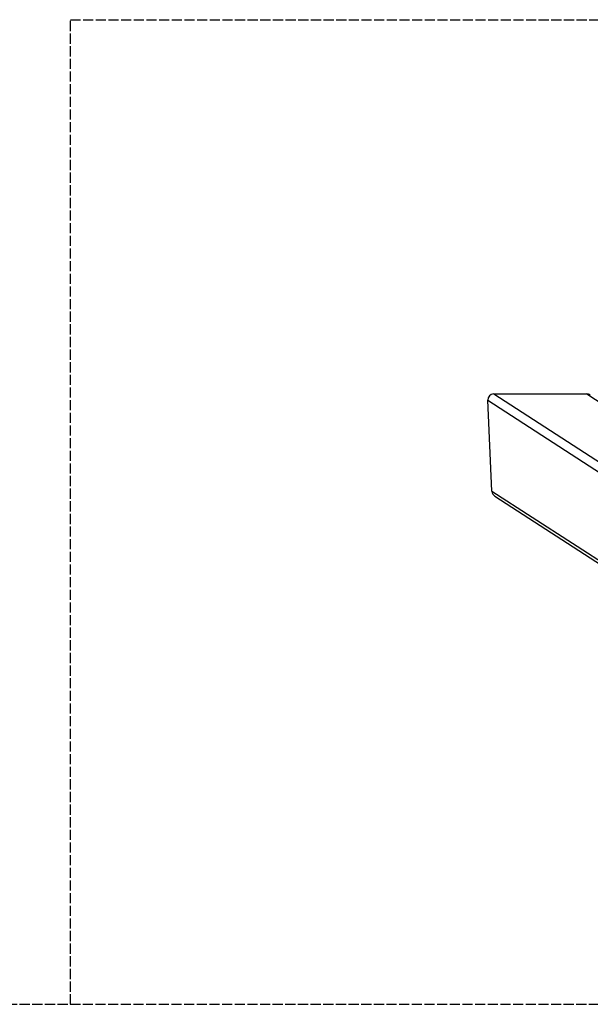
# Model space of a CAD drawing. Units: millimetres. Extents: x -13560 to -6280, y 2848 to 9262.
# Drawn here: x -11083 to -10524, y 8295 to 9262 of the extents above; entities that cross this region are included whole.
import ezdxf

# ---------------------------------------------------------------- set-up
doc = ezdxf.new("R2010")
doc.units = ezdxf.units.MM
doc.header["$LTSCALE"] = 60
doc.linetypes.add('DASHED', pattern=[0.2068, 0.1655, -0.0413])
doc.layers.add('SW_Toestellen', color=2, linetype='Continuous')
doc.layers.add('Valzone_WAS', color=254, linetype='DASHED')

msp = doc.modelspace()

# ---------------------------------------------------------------- linework, layer by layer
at = {"layer": 'SW_Toestellen'}
for p, q in [((-10618.32, 8894.2), (-10024.57, 8509.41)), ((-10618.32, 8894.2), (-10527.22, 8894.2)), ((-10527.22, 8894.2), (-10107.39, 8622.12)), ((-10624.25, 8888.1), (-10029.47, 8502.64)), ((-10620.09, 8798.75), (-10624.25, 8888.1)), ((-10620.09, 8798.75), (-10029.47, 8415.98)), ((-10617.15, 8793.71), (-10029.47, 8412.86))]:
    msp.add_line(p, q, dxfattribs=at)
for centre, major_axis, start_param, end_param in [((-10618.04, 8888.1), (-5.29, 3.43), 5.310437, 6.881233), ((-10526.94, 8888.1), (5.29, -3.43), 1.570796, 2.168844), ((-10613.88, 8798.75), (-5.29, 3.43), 0.598048, 1.570796)]:
    msp.add_ellipse(centre, major_axis=major_axis, ratio=0.951251, start_param=start_param, end_param=end_param, dxfattribs=at)
at = {"layer": 'Valzone_WAS'}
for p, q in [((-11033.4, 9261.61), (-8806.11, 9261.61)), ((-11033.4, 8295.02), (-11033.4, 9261.61)), ((-12919.71, 8295.02), (-9959.71, 8295.02))]:
    msp.add_line(p, q, dxfattribs=at)

doc.saveas('drawing.dxf')
